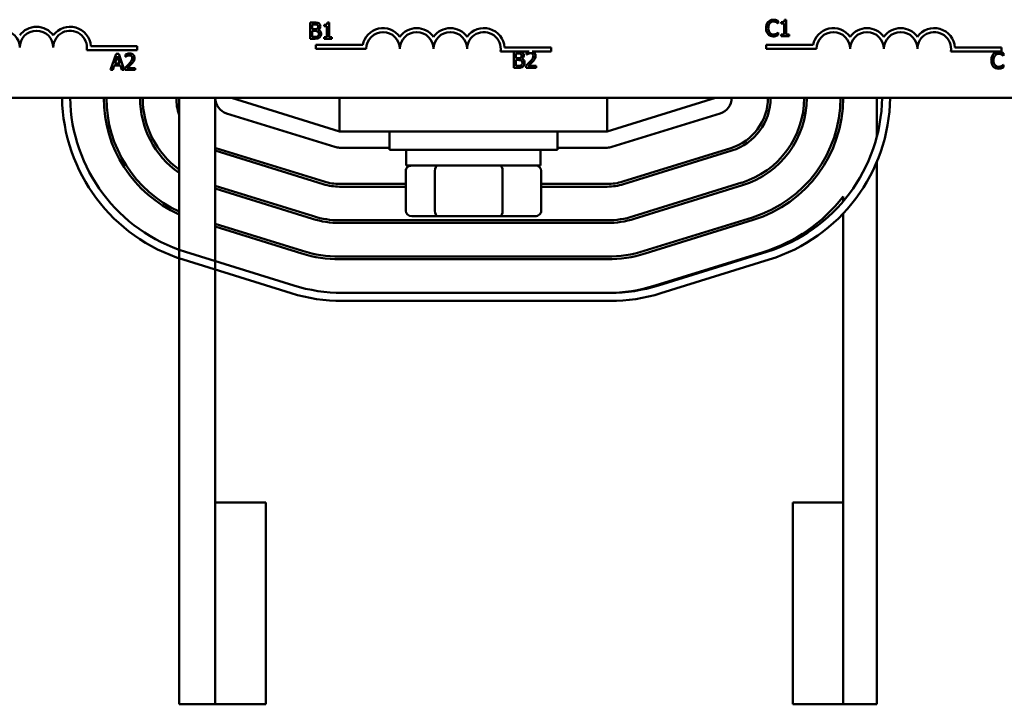
# Model space of a CAD drawing. Units: inches. Extents: x 1 to 43, y 0.5 to 33.5.
# Drawn here: x 10.1 to 13.7, y 21.8 to 24.3 of the extents above; entities that cross this region are included whole.
import ezdxf

# ---------------------------------------------------------------- set-up
doc = ezdxf.new("R2010")
doc.units = ezdxf.units.IN
doc.header["$LTSCALE"] = 2
doc.header["$MEASUREMENT"] = 0
doc.layers.add('Visible (ANSI)', color=7, linetype='Continuous', lineweight=50)

msp = doc.modelspace()

# ---------------------------------------------------------------- linework, layer by layer
at = {"layer": 'Visible (ANSI)'}
for p, q in [((11.1465, 24.2975), (11.1465, 24.2375)), ((11.1624, 24.2975), (11.1465, 24.2975)), ((11.1545, 24.2731), (11.1545, 24.2907)), ((11.1545, 24.2907), (11.1621, 24.2907)), ((11.1982, 24.2893), (11.1982, 24.2838)), ((11.1982, 24.2838), (11.209, 24.2838)), ((11.209, 24.2838), (11.209, 24.2436)), ((11.2168, 24.2977), (11.2106, 24.2977)), ((11.2168, 24.2436), (11.2168, 24.2977)), ((12.8869, 24.2937), (12.8876, 24.2937)), ((12.8876, 24.2937), (12.8876, 24.3033)), ((12.898, 24.2991), (12.898, 24.2936)), ((12.898, 24.2936), (12.9089, 24.2936)), ((12.9089, 24.2936), (12.9089, 24.2534)), ((12.9167, 24.3075), (12.9104, 24.3075)), ((12.9167, 24.2534), (12.9167, 24.3075)), ((11.1635, 24.2731), (11.1545, 24.2731)), ((11.1545, 24.2443), (11.1545, 24.2665)), ((11.1545, 24.2665), (11.1635, 24.2665)), ((11.161, 24.2443), (11.1545, 24.2443)), ((11.176, 24.2708), (11.176, 24.2711)), ((11.209, 24.2436), (11.1982, 24.2436)), ((11.1982, 24.2436), (11.1982, 24.2375)), ((11.2274, 24.2436), (11.2168, 24.2436)), ((11.2274, 24.2375), (11.2274, 24.2436)), ((12.8876, 24.2609), (12.887, 24.2609)), ((12.8876, 24.2514), (12.8876, 24.2609)), ((12.9089, 24.2534), (12.898, 24.2534)), ((12.898, 24.2534), (12.898, 24.2473)), ((12.898, 24.2473), (12.9273, 24.2473)), ((12.9273, 24.2534), (12.9167, 24.2534)), ((12.9273, 24.2473), (12.9273, 24.2534)), ((10.3307, 24.2102), (10.5037, 24.2102)), ((10.5037, 24.2102), (10.5037, 24.1955)), ((11.1465, 24.2375), (11.1637, 24.2375)), ((11.1676, 24.1997), (11.1676, 24.2144)), ((11.1676, 24.2144), (11.3418, 24.2144)), ((11.1982, 24.2375), (11.2274, 24.2375)), ((11.8696, 24.2049), (12.0426, 24.2049)), ((12.0426, 24.2049), (12.0426, 24.1902)), ((12.8424, 24.1997), (12.8424, 24.2144)), ((12.8424, 24.2144), (13.0166, 24.2144)), ((13.5444, 24.2049), (13.7174, 24.2049)), ((13.7174, 24.2049), (13.7174, 24.1902)), ((10.5037, 24.1955), (10.3155, 24.1955)), ((10.4247, 24.1815), (10.4044, 24.1215)), ((10.4201, 24.145), (10.4294, 24.1733)), ((10.4345, 24.1815), (10.4247, 24.1815)), ((10.4294, 24.1733), (10.4387, 24.145)), ((10.4547, 24.1215), (10.4345, 24.1815)), ((10.46, 24.1791), (10.46, 24.1706)), ((10.46, 24.1706), (10.4604, 24.1706)), ((11.3551, 24.1997), (11.1676, 24.1997)), ((11.9612, 24.1902), (11.8543, 24.1902)), ((11.9034, 24.1895), (11.9034, 24.1295)), ((11.9193, 24.1895), (11.9034, 24.1895)), ((11.9113, 24.1651), (11.9113, 24.1827)), ((11.9113, 24.1827), (11.919, 24.1827)), ((11.9516, 24.1872), (11.9516, 24.1786)), ((11.9516, 24.1786), (11.952, 24.1786)), ((12.0426, 24.1902), (11.9724, 24.1902)), ((13.0299, 24.1997), (12.8424, 24.1997)), ((13.7174, 24.1902), (13.5291, 24.1902)), ((13.7245, 24.1737), (13.7252, 24.1737)), ((13.7252, 24.1737), (13.7252, 24.1833)), ((10.4125, 24.1215), (10.4179, 24.1382)), ((10.4179, 24.1382), (10.4408, 24.1382)), ((10.4387, 24.145), (10.4201, 24.145)), ((10.4408, 24.1382), (10.4463, 24.1215)), ((11.9204, 24.1651), (11.9113, 24.1651)), ((11.9113, 24.1363), (11.9113, 24.1585)), ((11.9113, 24.1585), (11.9204, 24.1585)), ((11.9178, 24.1363), (11.9113, 24.1363)), ((11.9328, 24.1629), (11.9328, 24.1631)), ((11.9503, 24.138), (11.9503, 24.1295)), ((11.9873, 24.1365), (11.9578, 24.1365)), ((11.9873, 24.1295), (11.9873, 24.1365)), ((13.7252, 24.1409), (13.7246, 24.1409)), ((13.7252, 24.1314), (13.7252, 24.1409)), ((10.4044, 24.1215), (10.4125, 24.1215)), ((10.4463, 24.1215), (10.4547, 24.1215)), ((10.4587, 24.13), (10.4587, 24.1215)), ((10.4587, 24.1215), (10.4957, 24.1215)), ((10.4957, 24.1284), (10.4662, 24.1284)), ((10.4957, 24.1215), (10.4957, 24.1284)), ((11.9034, 24.1295), (11.9206, 24.1295)), ((11.9503, 24.1295), (11.9873, 24.1295)), ((14.1637, 24.0174), (9.3437, 24.0174)), ((10.6587, 24.0174), (10.6587, 21.7624)), ((10.7937, 22.5124), (10.7937, 24.0174)), ((11.2562, 23.8924), (10.8537, 24.0174)), ((11.2562, 24.0174), (11.2562, 23.8924)), ((12.2512, 23.8924), (12.2512, 24.0174)), ((12.6537, 24.0174), (12.2512, 23.8924)), ((13.2537, 24.0174), (13.2537, 23.8725)), ((10.8359, 23.9601), (11.2384, 23.8351)), ((12.269, 23.8351), (12.6715, 23.9601)), ((11.2562, 23.8924), (12.2512, 23.8924)), ((11.4412, 23.8924), (11.4412, 23.8249)), ((12.0662, 23.8924), (12.0662, 23.8249)), ((10.7937, 23.8214), (11.1954, 23.6966)), ((11.1984, 23.7062), (10.7959, 23.8312)), ((11.2562, 23.8324), (11.4412, 23.8324)), ((12.0662, 23.8249), (11.4412, 23.8249)), ((11.5037, 23.7659), (11.5037, 23.8249)), ((12.0037, 23.7659), (12.0037, 23.8249)), ((12.0662, 23.8324), (12.2512, 23.8324)), ((12.7115, 23.8312), (12.309, 23.7062)), ((12.312, 23.6966), (12.7145, 23.8216)), ((11.5037, 23.7659), (12.0037, 23.7659)), ((13.2537, 23.7794), (13.2537, 21.7624)), ((11.5017, 23.5979), (11.5017, 23.7459)), ((11.61, 23.5979), (11.61, 23.7459)), ((11.8621, 23.5979), (11.8621, 23.7459)), ((12.0058, 23.5979), (12.0058, 23.7459)), ((11.5017, 23.6974), (11.2562, 23.6974)), ((12.2512, 23.6974), (12.0058, 23.6974)), ((12.7516, 23.7023), (12.3491, 23.5773)), ((12.352, 23.5677), (12.7545, 23.6927)), ((11.1583, 23.5773), (10.7937, 23.6905)), ((10.7937, 23.68), (11.1554, 23.5677)), ((11.2562, 23.6874), (11.5017, 23.6874)), ((12.0058, 23.6874), (12.2512, 23.6874)), ((13.1287, 23.6508), (13.1287, 23.6326)), ((13.1287, 23.5877), (13.1287, 21.7624)), ((11.1183, 23.4483), (10.7937, 23.5491)), ((12.2512, 23.5624), (11.2562, 23.5624)), ((11.2562, 23.5524), (12.2512, 23.5524)), ((11.5247, 23.5779), (11.6231, 23.5779)), ((11.6231, 23.5779), (11.8522, 23.5779)), ((11.8522, 23.5779), (11.9827, 23.5779)), ((12.7916, 23.5733), (12.3891, 23.4483)), ((12.3921, 23.4388), (12.7946, 23.5638)), ((10.7937, 23.5387), (11.1153, 23.4388)), ((11.0853, 23.3199), (10.6828, 23.4449)), ((12.8317, 23.4444), (12.4292, 23.3194)), ((12.8446, 23.4449), (12.4421, 23.3199)), ((11.0764, 23.2912), (10.6739, 23.4162)), ((12.2512, 23.4274), (11.2562, 23.4274)), ((11.2562, 23.4174), (12.2512, 23.4174)), ((12.8535, 23.4162), (12.451, 23.2912)), ((12.2612, 23.2924), (11.2662, 23.2924)), ((12.2612, 23.2624), (11.2662, 23.2624)), ((10.9812, 22.5124), (10.7937, 22.5124)), ((10.7937, 22.5124), (10.7937, 21.7624)), ((10.9812, 21.7624), (10.9812, 22.5124)), ((12.9412, 22.5124), (13.1287, 22.5124)), ((12.9412, 22.5124), (12.9412, 21.7624)), ((13.1287, 21.7624), (13.1287, 22.5124)), ((10.7937, 21.7624), (10.6587, 21.7624)), ((10.9812, 21.7624), (10.7937, 21.7624)), ((12.9412, 21.7624), (13.1287, 21.7624)), ((13.2537, 21.7624), (13.1287, 21.7624))]:
    msp.add_line(p, q, dxfattribs=at)
for centre, radius, start, end in [((10.1287, 24.2049), 0.0772, 35.9425, 144.0575), ((10.2537, 24.2049), 0.0772, 3.8949, 144.0575), ((10.0037, 24.2049), 0.0625, 0, 180), ((10.1287, 24.2049), 0.0625, 0, 180), ((10.2537, 24.2049), 0.0625, 351.2996, 180), ((11.4176, 24.1997), 0.0772, 35.9425, 169.0242), ((11.4176, 24.1997), 0.0625, 0, 180), ((11.5426, 24.1997), 0.0772, 35.9425, 144.0575), ((11.5426, 24.1997), 0.0625, 0, 180), ((11.6676, 24.1997), 0.0772, 35.9425, 144.0575), ((11.6676, 24.1997), 0.0625, 0, 180), ((11.7926, 24.1997), 0.0772, 3.8949, 144.0575), ((11.7926, 24.1997), 0.0625, 351.2996, 180), ((13.0924, 24.1997), 0.0772, 35.9425, 169.0242), ((13.0924, 24.1997), 0.0625, 0, 180), ((13.2174, 24.1997), 0.0772, 35.9425, 144.0575), ((13.2174, 24.1997), 0.0625, 0, 180), ((13.3424, 24.1997), 0.0772, 35.9425, 144.0575), ((13.3424, 24.1997), 0.0625, 0, 180), ((13.4674, 24.1997), 0.0772, 3.8949, 144.0575), ((13.4674, 24.1997), 0.0625, 351.2996, 180), ((10.8637, 24.0274), 0.64, 180.8953, 252.7473), ((10.8637, 24.0274), 0.61, 180.9393, 252.7473), ((10.8537, 24.0174), 0.475, 180, 245.7621), ((10.8537, 24.0174), 0.465, 180, 245.2061), ((10.8537, 24.0174), 0.34, 180, 235.0033), ((10.8537, 24.0174), 0.33, 180, 233.7785), ((10.8537, 24.0174), 0.205, 180, 197.9698), ((10.8537, 24.0174), 0.06, 180, 252.7473), ((12.6537, 24.0174), 0.06, 287.2527, 0), ((12.6537, 24.0174), 0.195, 287.2527, 0), ((12.6537, 24.0174), 0.205, 287.2527, 0), ((12.6537, 24.0174), 0.33, 287.2527, 0), ((12.6537, 24.0174), 0.34, 287.2527, 0), ((12.6537, 24.0174), 0.465, 287.2527, 0), ((12.6537, 24.0174), 0.475, 287.2527, 0), ((12.6637, 24.0274), 0.61, 287.2527, 359.0607), ((12.6637, 24.0274), 0.64, 287.2527, 359.1047), ((10.8537, 24.0174), 0.195, 252.0798, 252.7473), ((11.2562, 23.8924), 0.06, 252.7473, 270), ((12.2512, 23.8924), 0.06, 270, 287.2527), ((11.2562, 23.8924), 0.205, 252.7473, 270), ((11.2562, 23.8924), 0.195, 252.7473, 270), ((12.2512, 23.8924), 0.195, 270, 287.2527), ((12.2512, 23.8924), 0.205, 270, 287.2527), ((12.6537, 24.0174), 0.6, 287.2527, 322.3415), ((11.2562, 23.8924), 0.34, 252.7473, 270), ((11.2562, 23.8924), 0.33, 252.7473, 270), ((12.2512, 23.8924), 0.33, 270, 287.2527), ((12.2512, 23.8924), 0.34, 270, 287.2527), ((11.2562, 23.8924), 0.475, 252.7473, 270), ((11.2562, 23.8924), 0.465, 252.7473, 270), ((12.2512, 23.8924), 0.465, 270, 287.2527), ((12.2512, 23.8924), 0.475, 270, 287.2527), ((11.2662, 23.9024), 0.64, 252.7473, 270), ((11.2662, 23.9024), 0.61, 252.7473, 270), ((12.2512, 23.8924), 0.6, 270, 287.2527), ((12.2612, 23.9024), 0.61, 270, 287.2527), ((12.2612, 23.9024), 0.64, 270, 287.2527)]:
    msp.add_arc(centre, radius, start, end, dxfattribs=at)
for centre, major_axis, ratio, start_param, end_param in [((11.5247, 23.7459), (0.023, 0), 0.868858, 1.570796, 3.141593), ((11.6231, 23.7459), (0, 0.02), 0.656157, 0, 1.570796), ((11.8522, 23.7459), (0, 0.02), 0.494778, 4.712389, 6.283185), ((11.9827, 23.7459), (-0.023, 0), 0.868858, 3.141593, 4.712389), ((11.5247, 23.5979), (0.023, 0), 0.868858, 3.141593, 4.712389), ((11.6231, 23.5979), (0, -0.02), 0.656157, 4.712389, 6.283185), ((11.8522, 23.5979), (0, -0.02), 0.494778, 0, 1.570796), ((11.9827, 23.5979), (-0.023, 0), 0.868858, 1.570796, 3.141593)]:
    msp.add_ellipse(centre, major_axis=major_axis, ratio=ratio, start_param=start_param, end_param=end_param, dxfattribs=at)
for points, knots in [([(11.1621, 24.2907), (11.1644, 24.2907), (11.1667, 24.2907), (11.1704, 24.2902), (11.1718, 24.2898), (11.173, 24.2891)], [-0.02836535, -0.02836535, -0.02836535, -0.02836535, -0.01085458, -0.01085458, 0, 0, 0, 0]), ([(11.1782, 24.295), (11.1754, 24.2966), (11.1731, 24.2969), (11.1694, 24.2974), (11.1657, 24.2975), (11.1624, 24.2975)], [-0.03480564, -0.03480564, -0.03480564, -0.03480564, -0.02475505, -0.02475505, 0, 0, 0, 0]), ([(11.1761, 24.2828), (11.1761, 24.2816), (11.176, 24.2803), (11.1754, 24.278), (11.175, 24.2774), (11.1741, 24.2762), (11.1735, 24.2756), (11.1727, 24.2751)], [-0.01614271, -0.01614271, -0.01614271, -0.01614271, -0.01115771, -0.01115771, -0.00679168, -0.00679168, 0, 0, 0, 0]), ([(11.173, 24.2891), (11.1736, 24.2888), (11.1741, 24.2884), (11.175, 24.2874), (11.1753, 24.2868), (11.1759, 24.2852), (11.1761, 24.284), (11.1761, 24.2828)], [-0.01611241, -0.01611241, -0.01611241, -0.01611241, -0.0128949, -0.0128949, -0.00913085, -0.00913085, 0, 0, 0, 0]), ([(11.176, 24.2711), (11.1777, 24.2719), (11.1793, 24.273), (11.1815, 24.2754), (11.1826, 24.2768), (11.1841, 24.2803), (11.1844, 24.2821), (11.1844, 24.284)], [-0.05151697, -0.05151697, -0.05151697, -0.05151697, -0.02945551, -0.02945551, -0.01403183, -0.01403183, 0, 0, 0, 0]), ([(11.1844, 24.284), (11.1844, 24.2856), (11.1842, 24.2873), (11.183, 24.2906), (11.1822, 24.2917), (11.1808, 24.2934), (11.1795, 24.2943), (11.1782, 24.295)], [-0.0222312, -0.0222312, -0.0222312, -0.0222312, -0.01716168, -0.01716168, -0.01169092, -0.01169092, 0, 0, 0, 0]), ([(11.2106, 24.2977), (11.2105, 24.2969), (11.2104, 24.296), (11.21, 24.2946), (11.2097, 24.2939), (11.209, 24.2926), (11.2085, 24.292), (11.2076, 24.2913), (11.2069, 24.2907), (11.2033, 24.2895), (11.2007, 24.2893), (11.1982, 24.2893)], [-0.1005438, -0.1005438, -0.1005438, -0.1005438, -0.0762723, -0.0762723, -0.0553229, -0.0553229, -0.032618, -0.032618, -0.0195337, -0.0195337, 0, 0, 0, 0]), ([(12.8496, 24.3001), (12.8465, 24.2966), (12.8449, 24.2929), (12.8426, 24.2862), (12.8421, 24.2816), (12.8421, 24.2772)], [-0.05391515, -0.05391515, -0.05391515, -0.05391515, -0.03350656, -0.03350656, 0, 0, 0, 0]), ([(12.8691, 24.3084), (12.8669, 24.3084), (12.8648, 24.3082), (12.8608, 24.3073), (12.859, 24.3067), (12.8542, 24.3044), (12.8517, 24.3025), (12.8496, 24.3001)], [-0.05600159, -0.05600159, -0.05600159, -0.05600159, -0.03985515, -0.03985515, -0.02469419, -0.02469419, 0, 0, 0, 0]), ([(12.8504, 24.2772), (12.8504, 24.2808), (12.8508, 24.2851), (12.8531, 24.2914), (12.8542, 24.2935), (12.8557, 24.2954)], [-0.05178779, -0.05178779, -0.05178779, -0.05178779, -0.0180011, -0.0180011, 0, 0, 0, 0]), ([(12.8557, 24.2954), (12.8566, 24.2964), (12.8576, 24.2974), (12.8599, 24.299), (12.8611, 24.2997), (12.8644, 24.3011), (12.8667, 24.3015), (12.869, 24.3015)], [-0.03856829, -0.03856829, -0.03856829, -0.03856829, -0.02801144, -0.02801144, -0.0176707, -0.0176707, 0, 0, 0, 0]), ([(12.869, 24.3015), (12.8724, 24.3015), (12.8744, 24.301), (12.8769, 24.3002), (12.8786, 24.2995), (12.8802, 24.2987)], [-0.02039428, -0.02039428, -0.02039428, -0.02039428, -0.01376019, -0.01376019, 0, 0, 0, 0]), ([(12.8796, 24.3068), (12.8774, 24.3075), (12.8755, 24.3078), (12.8728, 24.3082), (12.8709, 24.3084), (12.8691, 24.3084)], [-0.0201974, -0.0201974, -0.0201974, -0.0201974, -0.01441742, -0.01441742, 0, 0, 0, 0]), ([(12.8876, 24.3033), (12.8857, 24.3043), (12.8843, 24.3049), (12.8823, 24.3058), (12.8809, 24.3064), (12.8796, 24.3068)], [-0.01703196, -0.01703196, -0.01703196, -0.01703196, -0.01078588, -0.01078588, 0, 0, 0, 0]), ([(12.8802, 24.2987), (12.8825, 24.2974), (12.8832, 24.2968), (12.8851, 24.2953), (12.8861, 24.2944), (12.8869, 24.2937)], [-0.01883133, -0.01883133, -0.01883133, -0.01883133, -0.0086958, -0.0086958, 0, 0, 0, 0]), ([(12.9104, 24.3075), (12.9104, 24.3067), (12.9102, 24.3058), (12.9098, 24.3044), (12.9096, 24.3037), (12.9089, 24.3024), (12.9084, 24.3018), (12.9075, 24.3011), (12.9067, 24.3005), (12.9032, 24.2993), (12.9006, 24.2991), (12.898, 24.2991)], [-0.1005438, -0.1005438, -0.1005438, -0.1005438, -0.0762723, -0.0762723, -0.0553229, -0.0553229, -0.032618, -0.032618, -0.0195337, -0.0195337, 0, 0, 0, 0]), ([(11.1746, 24.2468), (11.1738, 24.2463), (11.173, 24.2459), (11.1712, 24.2452), (11.1702, 24.2449), (11.1682, 24.2446), (11.166, 24.2443), (11.161, 24.2443)], [-0.1097402, -0.1097402, -0.1097402, -0.1097402, -0.0746497, -0.0746497, -0.0380627, -0.0380627, 0, 0, 0, 0]), ([(11.1727, 24.2751), (11.1716, 24.2744), (11.1704, 24.2738), (11.1677, 24.2732), (11.1657, 24.2731), (11.1635, 24.2731)], [-0.03264374, -0.03264374, -0.03264374, -0.03264374, -0.01655002, -0.01655002, 0, 0, 0, 0]), ([(11.1635, 24.2665), (11.1657, 24.2665), (11.1681, 24.2664), (11.1707, 24.2661), (11.1723, 24.2658), (11.174, 24.2649)], [-0.04986036, -0.04986036, -0.04986036, -0.04986036, -0.01514589, -0.01514589, 0, 0, 0, 0]), ([(11.1637, 24.2375), (11.1691, 24.2375), (11.1721, 24.2381), (11.1764, 24.2394), (11.1788, 24.2406), (11.181, 24.2423)], [-0.03420663, -0.03420663, -0.03420663, -0.03420663, -0.02111028, -0.02111028, 0, 0, 0, 0]), ([(11.174, 24.2649), (11.175, 24.2644), (11.1758, 24.2638), (11.1774, 24.2622), (11.1778, 24.2614), (11.1787, 24.2593), (11.1789, 24.2575), (11.1789, 24.2556)], [-0.02329222, -0.02329222, -0.02329222, -0.02329222, -0.0192567, -0.0192567, -0.01448536, -0.01448536, 0, 0, 0, 0]), ([(11.1789, 24.2556), (11.1789, 24.2545), (11.1788, 24.2534), (11.1783, 24.2513), (11.1779, 24.2505), (11.1768, 24.2486), (11.1757, 24.2476), (11.1746, 24.2468)], [-0.02306337, -0.02306337, -0.02306337, -0.02306337, -0.01687777, -0.01687777, -0.01077554, -0.01077554, 0, 0, 0, 0]), ([(11.1872, 24.2559), (11.1872, 24.2574), (11.1871, 24.2588), (11.1864, 24.2616), (11.1859, 24.2629), (11.1844, 24.2654), (11.1833, 24.2669), (11.18, 24.2694), (11.1781, 24.2703), (11.176, 24.2708)], [-0.05810018, -0.05810018, -0.05810018, -0.05810018, -0.04429921, -0.04429921, -0.03159195, -0.03159195, -0.01636121, -0.01636121, 0, 0, 0, 0]), ([(11.181, 24.2423), (11.1821, 24.2432), (11.183, 24.2442), (11.1846, 24.2463), (11.1854, 24.2475), (11.1869, 24.2512), (11.1872, 24.2535), (11.1872, 24.2559)], [-0.04320546, -0.04320546, -0.04320546, -0.04320546, -0.02995386, -0.02995386, -0.01806939, -0.01806939, 0, 0, 0, 0]), ([(12.8421, 24.2772), (12.8421, 24.2708), (12.8431, 24.2658), (12.846, 24.2589), (12.8475, 24.2563), (12.8496, 24.2541)], [-0.0565393, -0.0565393, -0.0565393, -0.0565393, -0.02330056, -0.02330056, 0, 0, 0, 0]), ([(12.8496, 24.2541), (12.8508, 24.2528), (12.8521, 24.2516), (12.8554, 24.2494), (12.8571, 24.2486), (12.8616, 24.2468), (12.8652, 24.2462), (12.8689, 24.2462)], [-0.04386232, -0.04386232, -0.04386232, -0.04386232, -0.03702527, -0.03702527, -0.0282377, -0.0282377, 0, 0, 0, 0]), ([(12.8559, 24.2591), (12.8534, 24.2621), (12.8523, 24.2654), (12.8507, 24.27), (12.8504, 24.2737), (12.8504, 24.2772)], [-0.03644733, -0.03644733, -0.03644733, -0.03644733, -0.02691563, -0.02691563, 0, 0, 0, 0]), ([(12.869, 24.2531), (12.8676, 24.2531), (12.8663, 24.2533), (12.8634, 24.2539), (12.8621, 24.2545), (12.8591, 24.256), (12.8574, 24.2574), (12.8559, 24.2591)], [-0.03238995, -0.03238995, -0.03238995, -0.03238995, -0.0253562, -0.0253562, -0.01712674, -0.01712674, 0, 0, 0, 0]), ([(12.8689, 24.2462), (12.8724, 24.2462), (12.8741, 24.2465), (12.8764, 24.247), (12.878, 24.2474), (12.8796, 24.248)], [-0.01789879, -0.01789879, -0.01789879, -0.01789879, -0.01266255, -0.01266255, 0, 0, 0, 0]), ([(12.8806, 24.2561), (12.8784, 24.2548), (12.8762, 24.2542), (12.8733, 24.2534), (12.8712, 24.2531), (12.869, 24.2531)], [-0.02278521, -0.02278521, -0.02278521, -0.02278521, -0.01647079, -0.01647079, 0, 0, 0, 0]), ([(12.8796, 24.248), (12.8821, 24.2487), (12.8834, 24.2494), (12.8851, 24.2502), (12.8863, 24.2508), (12.8876, 24.2514)], [-0.01416488, -0.01416488, -0.01416488, -0.01416488, -0.01047492, -0.01047492, 0, 0, 0, 0]), ([(12.887, 24.2609), (12.8861, 24.26), (12.8848, 24.2589), (12.8833, 24.2577), (12.8819, 24.2568), (12.8806, 24.2561)], [-0.01495538, -0.01495538, -0.01495538, -0.01495538, -0.01159733, -0.01159733, 0, 0, 0, 0]), ([(10.4753, 24.1827), (10.4715, 24.1827), (10.4682, 24.1819), (10.4644, 24.1809), (10.4619, 24.1801), (10.46, 24.1791)], [-0.02537479, -0.02537479, -0.02537479, -0.02537479, -0.01636059, -0.01636059, 0, 0, 0, 0]), ([(10.4604, 24.1706), (10.4612, 24.1712), (10.4621, 24.1717), (10.464, 24.1729), (10.4651, 24.1734), (10.4662, 24.1739)], [-0.01709269, -0.01709269, -0.01709269, -0.01709269, -0.00936796, -0.00936796, 0, 0, 0, 0]), ([(10.4662, 24.1739), (10.4682, 24.1747), (10.4698, 24.1751), (10.4718, 24.1756), (10.4733, 24.1758), (10.4747, 24.1758)], [-0.01621929, -0.01621929, -0.01621929, -0.01621929, -0.01114601, -0.01114601, 0, 0, 0, 0]), ([(10.4747, 24.1758), (10.4767, 24.1758), (10.478, 24.1754), (10.4801, 24.1747), (10.4811, 24.1741), (10.4821, 24.1733)], [-0.0167019, -0.0167019, -0.0167019, -0.0167019, -0.00937535, -0.00937535, 0, 0, 0, 0]), ([(10.4932, 24.1662), (10.4932, 24.1675), (10.4931, 24.1688), (10.4927, 24.1712), (10.4923, 24.1724), (10.4911, 24.1752), (10.49, 24.1768), (10.4876, 24.1792), (10.4859, 24.1804), (10.481, 24.1824), (10.4781, 24.1827), (10.4753, 24.1827)], [-0.0959954, -0.0959954, -0.0959954, -0.0959954, -0.07980065, -0.07980065, -0.06487587, -0.06487587, -0.04062092, -0.04062092, -0.02135969, -0.02135969, 0, 0, 0, 0]), ([(10.4821, 24.1733), (10.4826, 24.1729), (10.483, 24.1725), (10.4838, 24.1713), (10.4841, 24.1707), (10.4848, 24.1688), (10.485, 24.1673), (10.485, 24.1658)], [-0.01799053, -0.01799053, -0.01799053, -0.01799053, -0.01511041, -0.01511041, -0.01146257, -0.01146257, 0, 0, 0, 0]), ([(11.919, 24.1827), (11.9213, 24.1827), (11.9236, 24.1827), (11.9273, 24.1822), (11.9286, 24.1818), (11.9299, 24.1811)], [-0.02836535, -0.02836535, -0.02836535, -0.02836535, -0.01085458, -0.01085458, 0, 0, 0, 0]), ([(11.935, 24.1871), (11.9323, 24.1886), (11.93, 24.189), (11.9263, 24.1894), (11.9225, 24.1895), (11.9193, 24.1895)], [-0.03480564, -0.03480564, -0.03480564, -0.03480564, -0.02475505, -0.02475505, 0, 0, 0, 0]), ([(11.9329, 24.1749), (11.9329, 24.1736), (11.9328, 24.1723), (11.9322, 24.1701), (11.9318, 24.1694), (11.931, 24.1682), (11.9303, 24.1676), (11.9296, 24.1671)], [-0.01614271, -0.01614271, -0.01614271, -0.01614271, -0.01115771, -0.01115771, -0.00679168, -0.00679168, 0, 0, 0, 0]), ([(11.9299, 24.1811), (11.9304, 24.1808), (11.9309, 24.1804), (11.9318, 24.1794), (11.9321, 24.1788), (11.9328, 24.1773), (11.9329, 24.1761), (11.9329, 24.1749)], [-0.01611241, -0.01611241, -0.01611241, -0.01611241, -0.0128949, -0.0128949, -0.00913085, -0.00913085, 0, 0, 0, 0]), ([(11.9328, 24.1631), (11.9345, 24.164), (11.9361, 24.165), (11.9383, 24.1674), (11.9394, 24.1688), (11.9409, 24.1724), (11.9412, 24.1741), (11.9412, 24.176)], [-0.05151697, -0.05151697, -0.05151697, -0.05151697, -0.02945551, -0.02945551, -0.01403183, -0.01403183, 0, 0, 0, 0]), ([(11.9412, 24.176), (11.9412, 24.1777), (11.941, 24.1794), (11.9399, 24.1827), (11.9391, 24.1837), (11.9376, 24.1855), (11.9364, 24.1864), (11.935, 24.1871)], [-0.0222312, -0.0222312, -0.0222312, -0.0222312, -0.01716168, -0.01716168, -0.01169092, -0.01169092, 0, 0, 0, 0]), ([(11.9612, 24.1902), (11.96, 24.19), (11.9591, 24.1897), (11.956, 24.1889), (11.9535, 24.1881), (11.9516, 24.1872)], [-0.02032469, -0.02032469, -0.02032469, -0.02032469, -0.01636059, -0.01636059, 0, 0, 0, 0]), ([(11.952, 24.1786), (11.9528, 24.1792), (11.9537, 24.1797), (11.9556, 24.1809), (11.9567, 24.1815), (11.9578, 24.1819)], [-0.01709269, -0.01709269, -0.01709269, -0.01709269, -0.00936796, -0.00936796, 0, 0, 0, 0]), ([(11.9578, 24.1819), (11.9598, 24.1827), (11.9614, 24.1831), (11.9634, 24.1836), (11.9649, 24.1838), (11.9663, 24.1838)], [-0.01621929, -0.01621929, -0.01621929, -0.01621929, -0.01114601, -0.01114601, 0, 0, 0, 0]), ([(11.9766, 24.1738), (11.9766, 24.1722), (11.9764, 24.1707), (11.9756, 24.1675), (11.9749, 24.166), (11.9723, 24.1612), (11.9689, 24.157), (11.9648, 24.1525)], [-0.08762492, -0.08762492, -0.08762492, -0.08762492, -0.06763594, -0.06763594, -0.04692782, -0.04692782, 0, 0, 0, 0]), ([(11.9663, 24.1838), (11.9683, 24.1838), (11.9696, 24.1835), (11.9717, 24.1828), (11.9727, 24.1822), (11.9737, 24.1814)], [-0.0167019, -0.0167019, -0.0167019, -0.0167019, -0.00937535, -0.00937535, 0, 0, 0, 0]), ([(11.9848, 24.1743), (11.9848, 24.1756), (11.9847, 24.1769), (11.9843, 24.1793), (11.9839, 24.1804), (11.9827, 24.1833), (11.9816, 24.1848), (11.9791, 24.1872), (11.9775, 24.1884), (11.9743, 24.1897), (11.9734, 24.19), (11.9724, 24.1902)], [-0.0959954, -0.0959954, -0.0959954, -0.0959954, -0.07980065, -0.07980065, -0.06487587, -0.06487587, -0.04062092, -0.04062092, -0.02135969, -0.02135969, -0.01400319, -0.01400319, -0.01400319, -0.01400319]), ([(11.9737, 24.1814), (11.9741, 24.181), (11.9746, 24.1805), (11.9754, 24.1793), (11.9757, 24.1787), (11.9764, 24.1769), (11.9766, 24.1753), (11.9766, 24.1738)], [-0.01799053, -0.01799053, -0.01799053, -0.01799053, -0.01511041, -0.01511041, -0.01146257, -0.01146257, 0, 0, 0, 0]), ([(11.9817, 24.1623), (11.983, 24.1646), (11.9837, 24.1667), (11.9846, 24.1699), (11.9848, 24.1721), (11.9848, 24.1743)], [-0.02530612, -0.02530612, -0.02530612, -0.02530612, -0.01672719, -0.01672719, 0, 0, 0, 0]), ([(13.6871, 24.1801), (13.6841, 24.1766), (13.6824, 24.1729), (13.6801, 24.1662), (13.6797, 24.1617), (13.6797, 24.1573)], [-0.05391515, -0.05391515, -0.05391515, -0.05391515, -0.03350656, -0.03350656, 0, 0, 0, 0]), ([(13.7066, 24.1884), (13.7045, 24.1884), (13.7024, 24.1882), (13.6984, 24.1873), (13.6965, 24.1867), (13.6918, 24.1845), (13.6893, 24.1825), (13.6871, 24.1801)], [-0.05600159, -0.05600159, -0.05600159, -0.05600159, -0.03985515, -0.03985515, -0.02469419, -0.02469419, 0, 0, 0, 0]), ([(13.688, 24.1573), (13.688, 24.1608), (13.6884, 24.1651), (13.6907, 24.1715), (13.6918, 24.1736), (13.6933, 24.1754)], [-0.05178779, -0.05178779, -0.05178779, -0.05178779, -0.0180011, -0.0180011, 0, 0, 0, 0]), ([(13.6933, 24.1754), (13.6942, 24.1765), (13.6952, 24.1774), (13.6975, 24.1791), (13.6986, 24.1797), (13.702, 24.1811), (13.7043, 24.1816), (13.7066, 24.1816)], [-0.03856829, -0.03856829, -0.03856829, -0.03856829, -0.02801144, -0.02801144, -0.0176707, -0.0176707, 0, 0, 0, 0]), ([(13.7172, 24.1868), (13.715, 24.1875), (13.7131, 24.1878), (13.7104, 24.1882), (13.7085, 24.1884), (13.7066, 24.1884)], [-0.0201974, -0.0201974, -0.0201974, -0.0201974, -0.01441742, -0.01441742, 0, 0, 0, 0]), ([(13.7066, 24.1816), (13.7099, 24.1816), (13.712, 24.181), (13.7145, 24.1803), (13.7162, 24.1796), (13.7178, 24.1787)], [-0.02039428, -0.02039428, -0.02039428, -0.02039428, -0.01376019, -0.01376019, 0, 0, 0, 0]), ([(13.7252, 24.1833), (13.7233, 24.1843), (13.7219, 24.185), (13.7199, 24.1859), (13.7185, 24.1864), (13.7172, 24.1868)], [-0.01703196, -0.01703196, -0.01703196, -0.01703196, -0.01078588, -0.01078588, 0, 0, 0, 0]), ([(13.7178, 24.1787), (13.7201, 24.1774), (13.7208, 24.1769), (13.7227, 24.1753), (13.7237, 24.1745), (13.7245, 24.1737)], [-0.01883133, -0.01883133, -0.01883133, -0.01883133, -0.0086958, -0.0086958, 0, 0, 0, 0]), ([(10.4732, 24.1444), (10.4699, 24.1408), (10.4677, 24.1386), (10.4638, 24.1348), (10.4612, 24.1323), (10.4587, 24.13)], [-0.04170724, -0.04170724, -0.04170724, -0.04170724, -0.02643388, -0.02643388, 0, 0, 0, 0]), ([(10.4662, 24.1284), (10.469, 24.131), (10.4725, 24.1343), (10.4765, 24.1382), (10.4794, 24.141), (10.4821, 24.144)], [-0.04283915, -0.04283915, -0.04283915, -0.04283915, -0.03037008, -0.03037008, 0, 0, 0, 0]), ([(10.485, 24.1658), (10.485, 24.1642), (10.4848, 24.1626), (10.484, 24.1595), (10.4833, 24.1579), (10.4807, 24.1532), (10.4773, 24.149), (10.4732, 24.1444)], [-0.08762492, -0.08762492, -0.08762492, -0.08762492, -0.06763594, -0.06763594, -0.04692782, -0.04692782, 0, 0, 0, 0]), ([(10.4821, 24.144), (10.4836, 24.1456), (10.4851, 24.1473), (10.4879, 24.1507), (10.4891, 24.1524), (10.4901, 24.1542)], [-0.03315218, -0.03315218, -0.03315218, -0.03315218, -0.0160429, -0.0160429, 0, 0, 0, 0]), ([(10.4901, 24.1542), (10.4915, 24.1566), (10.4921, 24.1586), (10.493, 24.1618), (10.4932, 24.1641), (10.4932, 24.1662)], [-0.02530612, -0.02530612, -0.02530612, -0.02530612, -0.01672719, -0.01672719, 0, 0, 0, 0]), ([(11.9314, 24.1388), (11.9306, 24.1383), (11.9298, 24.1379), (11.928, 24.1372), (11.927, 24.137), (11.9251, 24.1366), (11.9228, 24.1363), (11.9178, 24.1363)], [-0.1097402, -0.1097402, -0.1097402, -0.1097402, -0.0746497, -0.0746497, -0.0380627, -0.0380627, 0, 0, 0, 0]), ([(11.9296, 24.1671), (11.9284, 24.1664), (11.9272, 24.1658), (11.9246, 24.1652), (11.9226, 24.1651), (11.9204, 24.1651)], [-0.03264374, -0.03264374, -0.03264374, -0.03264374, -0.01655002, -0.01655002, 0, 0, 0, 0]), ([(11.9204, 24.1585), (11.9226, 24.1585), (11.925, 24.1584), (11.9275, 24.1581), (11.9291, 24.1578), (11.9309, 24.1569)], [-0.04986036, -0.04986036, -0.04986036, -0.04986036, -0.01514589, -0.01514589, 0, 0, 0, 0]), ([(11.9206, 24.1295), (11.9259, 24.1295), (11.9289, 24.1301), (11.9332, 24.1314), (11.9356, 24.1327), (11.9378, 24.1344)], [-0.03420663, -0.03420663, -0.03420663, -0.03420663, -0.02111028, -0.02111028, 0, 0, 0, 0]), ([(11.9309, 24.1569), (11.9318, 24.1564), (11.9327, 24.1558), (11.9343, 24.1542), (11.9347, 24.1535), (11.9355, 24.1514), (11.9357, 24.1495), (11.9357, 24.1476)], [-0.02329222, -0.02329222, -0.02329222, -0.02329222, -0.0192567, -0.0192567, -0.01448536, -0.01448536, 0, 0, 0, 0]), ([(11.9357, 24.1476), (11.9357, 24.1465), (11.9357, 24.1454), (11.9352, 24.1433), (11.9348, 24.1425), (11.9336, 24.1407), (11.9326, 24.1397), (11.9314, 24.1388)], [-0.02306337, -0.02306337, -0.02306337, -0.02306337, -0.01687777, -0.01687777, -0.01077554, -0.01077554, 0, 0, 0, 0]), ([(11.9441, 24.1479), (11.9441, 24.1494), (11.9439, 24.1509), (11.9433, 24.1536), (11.9428, 24.1549), (11.9413, 24.1575), (11.9401, 24.1589), (11.9369, 24.1614), (11.9349, 24.1623), (11.9328, 24.1629)], [-0.05810018, -0.05810018, -0.05810018, -0.05810018, -0.04429921, -0.04429921, -0.03159195, -0.03159195, -0.01636121, -0.01636121, 0, 0, 0, 0]), ([(11.9378, 24.1344), (11.9389, 24.1352), (11.9399, 24.1362), (11.9414, 24.1383), (11.9422, 24.1396), (11.9437, 24.1432), (11.9441, 24.1456), (11.9441, 24.1479)], [-0.04320546, -0.04320546, -0.04320546, -0.04320546, -0.02995386, -0.02995386, -0.01806939, -0.01806939, 0, 0, 0, 0]), ([(11.9648, 24.1525), (11.9615, 24.1488), (11.9593, 24.1466), (11.9553, 24.1428), (11.9528, 24.1404), (11.9503, 24.138)], [-0.04170724, -0.04170724, -0.04170724, -0.04170724, -0.02643388, -0.02643388, 0, 0, 0, 0]), ([(11.9578, 24.1365), (11.9606, 24.139), (11.9641, 24.1423), (11.9681, 24.1462), (11.971, 24.1491), (11.9737, 24.152)], [-0.04283915, -0.04283915, -0.04283915, -0.04283915, -0.03037008, -0.03037008, 0, 0, 0, 0]), ([(11.9737, 24.152), (11.9752, 24.1536), (11.9767, 24.1553), (11.9795, 24.1587), (11.9807, 24.1604), (11.9817, 24.1623)], [-0.03315218, -0.03315218, -0.03315218, -0.03315218, -0.0160429, -0.0160429, 0, 0, 0, 0]), ([(13.6797, 24.1573), (13.6797, 24.1508), (13.6807, 24.1458), (13.6835, 24.139), (13.6851, 24.1364), (13.6872, 24.1341)], [-0.0565393, -0.0565393, -0.0565393, -0.0565393, -0.02330056, -0.02330056, 0, 0, 0, 0]), ([(13.6872, 24.1341), (13.6884, 24.1328), (13.6897, 24.1317), (13.693, 24.1294), (13.6947, 24.1286), (13.6992, 24.1268), (13.7028, 24.1262), (13.7065, 24.1262)], [-0.04386232, -0.04386232, -0.04386232, -0.04386232, -0.03702527, -0.03702527, -0.0282377, -0.0282377, 0, 0, 0, 0]), ([(13.6935, 24.1391), (13.691, 24.1421), (13.6898, 24.1454), (13.6883, 24.15), (13.688, 24.1537), (13.688, 24.1573)], [-0.03644733, -0.03644733, -0.03644733, -0.03644733, -0.02691563, -0.02691563, 0, 0, 0, 0]), ([(13.7066, 24.1331), (13.7052, 24.1331), (13.7038, 24.1333), (13.7009, 24.134), (13.6996, 24.1345), (13.6967, 24.136), (13.695, 24.1374), (13.6935, 24.1391)], [-0.03238995, -0.03238995, -0.03238995, -0.03238995, -0.0253562, -0.0253562, -0.01712674, -0.01712674, 0, 0, 0, 0]), ([(13.7182, 24.1361), (13.7159, 24.1349), (13.7138, 24.1342), (13.7109, 24.1334), (13.7088, 24.1331), (13.7066, 24.1331)], [-0.02278521, -0.02278521, -0.02278521, -0.02278521, -0.01647079, -0.01647079, 0, 0, 0, 0]), ([(13.7246, 24.1409), (13.7236, 24.14), (13.7224, 24.139), (13.7208, 24.1377), (13.7195, 24.1369), (13.7182, 24.1361)], [-0.01495538, -0.01495538, -0.01495538, -0.01495538, -0.01159733, -0.01159733, 0, 0, 0, 0]), ([(13.7065, 24.1262), (13.71, 24.1262), (13.7117, 24.1265), (13.714, 24.127), (13.7156, 24.1275), (13.7172, 24.128)], [-0.01789879, -0.01789879, -0.01789879, -0.01789879, -0.01266255, -0.01266255, 0, 0, 0, 0]), ([(13.7172, 24.128), (13.7197, 24.1288), (13.721, 24.1294), (13.7227, 24.1302), (13.7239, 24.1308), (13.7252, 24.1314)], [-0.01416488, -0.01416488, -0.01416488, -0.01416488, -0.01047492, -0.01047492, 0, 0, 0, 0])]:
    msp.add_open_spline(points, degree=3, knots=knots, dxfattribs=at)

doc.saveas('drawing.dxf')
